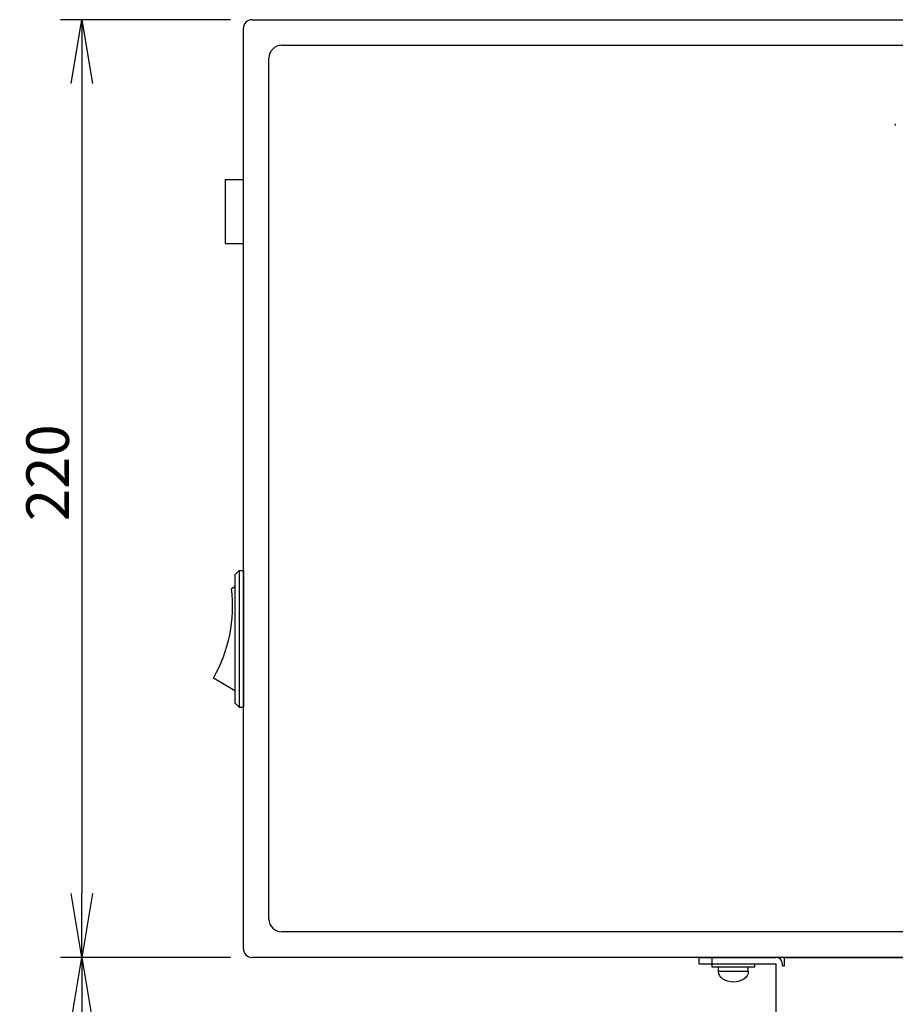
# Model space of a CAD drawing. Extents: x 115 to 2048, y 0 to 1377.
# Drawn here: x 1012 to 1218, y 787 to 1018 of the extents above; entities that cross this region are included whole.
import ezdxf

# ---------------------------------------------------------------- set-up
doc = ezdxf.new("R2010")
doc.units = 0
doc.header["$LTSCALE"] = 20
doc.header["$MEASUREMENT"] = 0
doc.header["$PDMODE"] = 3
doc.layers.get('0').update_dxf_attribs({"linetype": 'CONTINUOUS'})
doc.layers.get('DEFPOINTS').update_dxf_attribs({"linetype": 'CONTINUOUS'})
doc.layers.add('SUNPOU', color=7, linetype='CONTINUOUS')
doc.styles.get("Standard").update_dxf_attribs({"font": 'ROMANS', "bigfont": 'EXTFONT.shx'})
doc.dimstyles.get("Standard").update_dxf_attribs({"dimscale": 5, "dimtxt": 2, "dimasz": 3, "dimexe": 1, "dimexo": 1, "dimgap": 0.6, "dimtad": 3, "dimdec": 0, "dimzin": 0, "dimdsep": 46, "dimtxsty": 'STANDARD', "dimblk1": 'OPEN', "dimblk2": 'OPEN', "dimsah": 1, "dimcen": 1.5, "dimclrd": 7, "dimclre": 7, "dimclrt": 7, "dimadec": 0, "dimazin": 0, "dimtfac": 1, "dimtdec": 0, "dimtmove": 0, "dimatfit": 0, "dimldrblk": 'DOTSMALL', "dimfxl": 1, "dimtvp": 1, "dimtolj": 1, "dimtzin": 0, "dimarcsym": 0})

# ---------------------------------------------------------------- blocks, each defined once
blk = doc.blocks.new('_OPEN')
at = {"color": 0, "linetype": 'ByBlock'}
for p, q in [((-1, 0.167), (0, 0)), ((0, 0), (-1, -0.167)), ((0, 0), (-1, 0))]:
    blk.add_line(p, q, dxfattribs=at)
blk = doc.blocks.new('*D9')
at = {"layer": 'DEFPOINTS', "color": 0}
for p in [(1066.71, 798.31), (1026.77, 588.31), (1191.21, 588.31)]:
    blk.add_point(p, dxfattribs=at)
at = {"layer": 'SUNPOU', "color": 7, "lineweight": -2}
for p, q in [((1061.71, 798.31), (1021.77, 798.31)), ((1026.77, 783.31), (1026.77, 603.31)), ((1186.21, 588.31), (1021.77, 588.31))]:
    blk.add_line(p, q, dxfattribs=at)
at = {"layer": 'SUNPOU', "color": 7, "lineweight": -2, "xscale": 15, "yscale": 15, "zscale": 15}
for p, rotation in [((1026.77, 798.31), 90), ((1026.77, 588.31), 270)]:
    blk.add_blockref('_OPEN', p, dxfattribs=dict(at, rotation=rotation))
at = {"layer": 'SUNPOU', "color": 7, "insert": (1018.77, 693.31), "char_height": 10, "attachment_point": 5, "rotation": 90}
blk.add_mtext('\\A1;210', dxfattribs=at)
blk = doc.blocks.new('_DotSmall')
at = {"color": 0, "linetype": 'ByBlock', "const_width": 0.5}
blk.add_lwpolyline([(-0.0625, 0, 1), (0.0625, 0, 1)], format="xyb", close=True, dxfattribs=at)
blk = doc.blocks.new('*D12')
at = {"layer": 'DEFPOINTS', "color": 0}
for p in [(1066.71, 1018.31), (1026.77, 798.31), (1066.71, 798.31)]:
    blk.add_point(p, dxfattribs=at)
at = {"layer": 'SUNPOU', "color": 7, "lineweight": -2}
for p, q in [((1061.71, 1018.31), (1021.77, 1018.31)), ((1026.77, 1003.31), (1026.77, 813.31)), ((1061.71, 798.31), (1021.77, 798.31))]:
    blk.add_line(p, q, dxfattribs=at)
at = {"layer": 'SUNPOU', "color": 7, "lineweight": -2, "xscale": 15, "yscale": 15, "zscale": 15}
for p, rotation in [((1026.77, 1018.31), 90), ((1026.77, 798.31), 270)]:
    blk.add_blockref('_OPEN', p, dxfattribs=dict(at, rotation=rotation))
at = {"layer": 'SUNPOU', "color": 7, "insert": (1018.77, 912.01), "char_height": 10, "attachment_point": 5, "rotation": 90}
blk.add_mtext('\\A1;220', dxfattribs=at)

msp = doc.modelspace()

# ---------------------------------------------------------------- linework, layer by layer
at = {"color": 2}
for p, q in [((1066.71, 1018.31), (1412.71, 1018.31)), ((1064.71, 800.31), (1064.71, 1016.31)), ((1073.71, 1012.31), (1405.71, 1012.31)), ((1070.71, 807.31), (1070.71, 1009.31)), ((1060.51, 965.81), (1060.51, 980.81)), ((1060.51, 980.81), (1064.71, 980.81)), ((1060.51, 965.81), (1064.71, 965.81)), ((1063.71, 889.06), (1062.71, 888.06)), ((1062.71, 888.06), (1062.71, 858.06)), ((1063.71, 889.06), (1063.71, 857.06)), ((1063.71, 889.06), (1064.71, 889.06)), ((1064.71, 889.06), (1064.71, 857.06)), ((1062.71, 885.26), (1061.93, 884.79)), ((1062.71, 860.86), (1057.71, 863.86)), ((1062.71, 858.06), (1063.71, 857.06)), ((1063.71, 857.06), (1064.71, 857.06)), ((1405.71, 804.31), (1073.71, 804.31)), ((1412.71, 798.31), (1066.71, 798.31)), ((1171.71, 798.31), (1189.71, 798.31)), ((1171.71, 796.81), (1171.71, 798.31)), ((1174.71, 796.81), (1174.71, 798.31)), ((1174.71, 796.31), (1174.71, 798.31)), ((1191.71, 798.31), (1287.71, 798.31)), ((1191.71, 796.31), (1191.71, 798.31)), ((1171.71, 796.81), (1189.71, 796.81)), ((1174.71, 796.01), (1174.71, 796.81)), ((1184.71, 796.01), (1174.71, 796.01)), ((1176.21, 795.01), (1176.21, 796.01)), ((1183.21, 795.01), (1176.21, 795.01)), ((1183.21, 795.01), (1183.21, 796.01)), ((1184.71, 796.01), (1184.71, 796.81)), ((1189.71, 589.81), (1189.71, 796.81)), ((1191.21, 796.31), (1191.21, 796.81)), ((1191.21, 796.31), (1191.71, 796.31))]:
    msp.add_line(p, q, dxfattribs=at)
for centre, radius, start, end in [((1066.71, 1016.31), 2, 90, 180), ((1073.71, 1009.31), 3, 90, 180), ((1027.97, 880.75), 34.2, 330.4111, 6.7913), ((1073.71, 807.31), 3, 180, 270), ((1066.71, 800.31), 2, 180, 270), ((1189.71, 796.81), 1.5, 0, 90)]:
    msp.add_arc(centre, radius, start, end, dxfattribs=at)
at = {"color": 2, "extrusion": (0, 0, -1)}
msp.add_ellipse((1179.71, 795.01), major_axis=(-3.5, 0), ratio=0.714286, start_param=3.141593, end_param=6.283185, dxfattribs=at)
at = {"color": 2, "lineweight": 25}
msp.add_open_spline([(1217.71, 993.9), (1217.71, 993.76), (1217.71, 993.62), (1217.71, 993.48)], degree=3, dxfattribs=at)

# ---------------------------------------------------------------- dimensions: what is measured, and where the dimension line sits
at = {"layer": 'SUNPOU'}
dim = msp.add_linear_dim(base=(1026.77, 798.31), p1=(1066.71, 1018.31), p2=(1066.71, 798.31), angle=90, dimstyle='STANDARD', dxfattribs=at)
dim.commit()
dim.dimension.update_dxf_attribs({"geometry": '*D12', "text_midpoint": (1026.77, 912.01), "dimtype": 160})
dim = msp.add_linear_dim(base=(1026.77, 588.31), p1=(1066.71, 798.31), p2=(1191.21, 588.31), angle=90, dimstyle='STANDARD', dxfattribs=at)
dim.commit()
dim.dimension.update_dxf_attribs({"geometry": '*D9', "text_midpoint": (1018.77, 693.31)})

doc.saveas('drawing.dxf')
